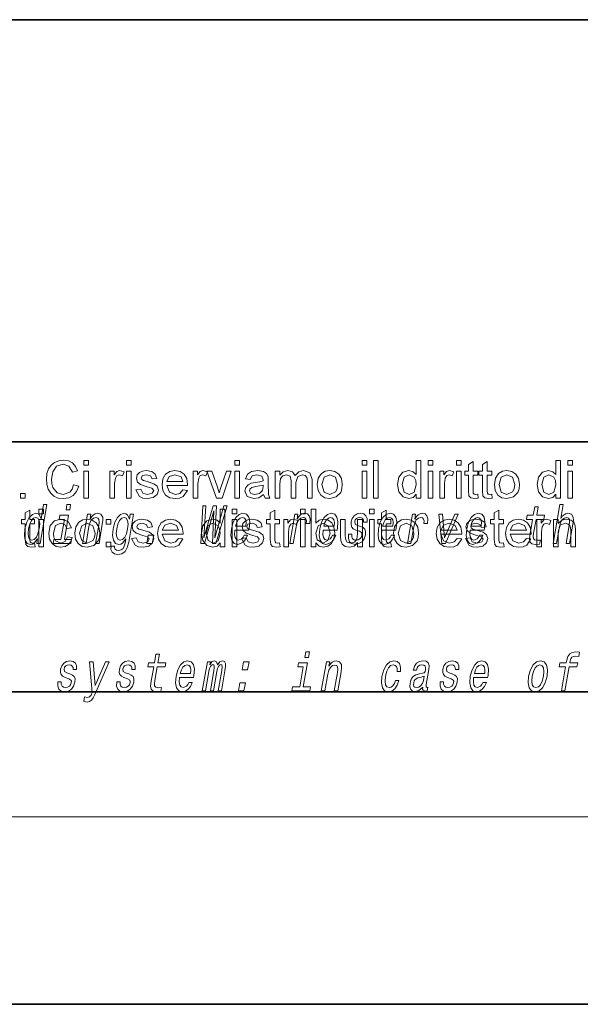
# Model space of a CAD drawing. Extents: x 0 to 428, y 0 to 297.
# Drawn here: x 318 to 336, y 0 to 32 of the extents above; entities that cross this region are included whole.
import ezdxf

# ---------------------------------------------------------------- set-up
doc = ezdxf.new("R2010")
doc.units = 0

msp = doc.modelspace()

# ---------------------------------------------------------------- linework, layer by layer
at = {"color": 7, "lineweight": 35}
for p, q in [((230, 31.5), (410, 31.5)), ((357.812, 18), (281, 18)), ((20, 10), (410, 10)), ((230, 10), (410, 10)), ((0, 0), (420, 0))]:
    msp.add_line(p, q, dxfattribs=at)
at = {"color": 7, "lineweight": 13}
msp.add_line((414, 6), (16, 6), dxfattribs=at)
for points in [[(319.997, 16.615), (320.164, 16.575), (320.096, 16.404), (319.989, 16.279), (319.849, 16.202), (319.68, 16.177), (319.509, 16.196), (319.373, 16.255), (319.268, 16.351), (319.192, 16.483), (319.146, 16.637), (319.131, 16.802), (319.148, 16.977), (319.2, 17.127), (319.283, 17.249), (319.395, 17.338), (319.529, 17.392), (319.675, 17.41), (319.834, 17.387), (319.966, 17.319), (320.066, 17.21), (320.131, 17.064), (319.964, 17.027), (319.852, 17.217), (319.667, 17.277), (319.453, 17.211), (319.332, 17.033), (319.297, 16.803), (319.308, 16.66), (319.34, 16.537), (319.471, 16.367), (319.664, 16.31), (319.879, 16.387), (319.952, 16.482)], [(320.331, 17.243), (320.331, 17.393), (320.481, 17.393), (320.481, 17.243)], [(321.697, 17.243), (321.697, 17.393), (321.847, 17.393), (321.847, 17.243)], [(325.164, 17.243), (325.164, 17.393), (325.314, 17.393), (325.314, 17.243)], [(329.231, 17.243), (329.231, 17.393), (329.381, 17.393), (329.381, 17.243)], [(329.597, 16.193), (329.597, 17.393), (329.747, 17.393), (329.747, 16.193)], [(330.964, 16.193), (330.964, 16.319), (330.865, 16.212), (330.728, 16.177), (330.542, 16.234), (330.411, 16.392), (330.364, 16.626), (330.407, 16.86), (330.535, 17.021), (330.727, 17.077), (330.865, 17.04), (330.964, 16.946), (330.964, 17.393), (331.114, 17.393), (331.114, 16.193)], [(331.347, 17.243), (331.347, 17.393), (331.497, 17.393), (331.497, 17.243)], [(332.247, 17.243), (332.247, 17.393), (332.397, 17.393), (332.397, 17.243)], [(332.931, 16.319), (332.947, 16.19), (332.836, 16.177), (332.711, 16.202), (332.649, 16.267), (332.631, 16.437), (332.631, 16.927), (332.514, 16.927), (332.514, 17.06), (332.631, 17.06), (332.631, 17.274), (332.781, 17.362), (332.781, 17.06), (332.931, 17.06), (332.931, 16.927), (332.781, 16.927), (332.781, 16.428), (332.788, 16.349), (332.814, 16.321), (332.865, 16.31)], [(333.381, 16.319), (333.397, 16.19), (333.286, 16.177), (333.161, 16.202), (333.099, 16.267), (333.081, 16.437), (333.081, 16.927), (332.964, 16.927), (332.964, 17.06), (333.081, 17.06), (333.081, 17.274), (333.231, 17.362), (333.231, 17.06), (333.381, 17.06), (333.381, 16.927), (333.231, 16.927), (333.231, 16.428), (333.238, 16.349), (333.264, 16.321), (333.315, 16.31)], [(335.431, 16.193), (335.431, 16.319), (335.331, 16.212), (335.194, 16.177), (335.008, 16.234), (334.877, 16.392), (334.831, 16.626), (334.873, 16.86), (335.002, 17.021), (335.194, 17.077), (335.332, 17.04), (335.431, 16.946), (335.431, 17.393), (335.581, 17.393), (335.581, 16.193)], [(335.814, 17.243), (335.814, 17.393), (335.964, 17.393), (335.964, 17.243)], [(320.331, 16.193), (320.331, 17.06), (320.481, 17.06), (320.481, 16.193)], [(321.164, 16.193), (321.164, 17.06), (321.297, 17.06), (321.297, 16.944), (321.385, 17.051), (321.473, 17.077), (321.614, 17.036), (321.566, 16.902), (321.467, 16.943), (321.388, 16.914), (321.337, 16.832), (321.314, 16.657), (321.314, 16.193)], [(321.697, 16.193), (321.697, 17.06), (321.847, 17.06), (321.847, 16.193)], [(321.997, 16.46), (322.147, 16.477), (322.214, 16.353), (322.368, 16.31), (322.516, 16.348), (322.564, 16.437), (322.508, 16.509), (322.358, 16.555), (322.144, 16.626), (322.047, 16.709), (322.014, 16.826), (322.04, 16.934), (322.111, 17.016), (322.203, 17.059), (322.327, 17.077), (322.503, 17.047), (322.614, 16.965), (322.664, 16.827), (322.514, 16.81), (322.461, 16.908), (322.338, 16.943), (322.204, 16.913), (322.164, 16.841), (322.181, 16.795), (322.233, 16.759), (322.353, 16.724), (322.567, 16.656), (322.675, 16.579), (322.714, 16.452), (322.671, 16.313), (322.548, 16.213), (322.366, 16.177), (322.218, 16.195), (322.11, 16.248)], [(323.495, 16.46), (323.643, 16.443), (323.507, 16.247), (323.393, 16.194), (323.253, 16.177), (323.079, 16.206), (322.945, 16.293), (322.859, 16.433), (322.831, 16.62), (322.859, 16.812), (322.946, 16.957), (323.078, 17.047), (323.244, 17.077), (323.406, 17.048), (323.535, 16.96), (323.619, 16.82), (323.647, 16.632), (323.647, 16.593), (322.981, 16.593), (323.065, 16.383), (323.256, 16.31), (323.4, 16.346)], [(323.831, 16.193), (323.831, 17.06), (323.964, 17.06), (323.964, 16.944), (324.051, 17.051), (324.139, 17.077), (324.281, 17.036), (324.233, 16.902), (324.134, 16.943), (324.054, 16.914), (324.004, 16.832), (323.981, 16.657), (323.981, 16.193)], [(324.578, 16.193), (324.264, 17.06), (324.423, 17.06), (324.601, 16.541), (324.656, 16.366), (324.709, 16.531), (324.889, 17.06), (325.047, 17.06), (324.754, 16.193)], [(325.164, 16.193), (325.164, 17.06), (325.314, 17.06), (325.314, 16.193)], [(326.081, 16.31), (325.923, 16.207), (325.767, 16.177), (325.555, 16.246), (325.481, 16.424), (325.509, 16.539), (325.582, 16.623), (325.684, 16.671), (325.81, 16.693), (325.959, 16.716), (326.063, 16.743), (326.064, 16.779), (326.024, 16.897), (325.864, 16.943), (325.717, 16.91), (325.647, 16.793), (325.497, 16.81), (325.562, 16.959), (325.693, 17.046), (325.892, 17.077), (326.074, 17.05), (326.177, 16.984), (326.223, 16.883), (326.231, 16.751), (326.231, 16.565), (326.233, 16.404), (326.241, 16.31), (326.281, 16.193), (326.131, 16.193)], [(326.447, 16.193), (326.447, 17.06), (326.597, 17.06), (326.597, 16.93), (326.703, 17.036), (326.853, 17.077), (327.006, 17.035), (327.091, 16.919), (327.21, 17.037), (327.361, 17.077), (327.561, 17.006), (327.631, 16.786), (327.631, 16.193), (327.481, 16.193), (327.481, 16.733), (327.466, 16.858), (327.414, 16.92), (327.326, 16.943), (327.174, 16.883), (327.114, 16.691), (327.114, 16.193), (326.964, 16.193), (326.964, 16.75), (326.928, 16.895), (326.811, 16.943), (326.697, 16.911), (326.621, 16.817), (326.597, 16.638), (326.597, 16.193)], [(327.797, 16.627), (327.83, 16.835), (327.929, 16.981), (328.051, 17.053), (328.198, 17.077), (328.358, 17.048), (328.486, 16.96), (328.569, 16.822), (328.597, 16.639), (328.585, 16.49), (328.548, 16.377), (328.404, 16.23), (328.198, 16.177), (328.036, 16.206), (327.908, 16.293), (327.825, 16.434)], [(329.231, 16.193), (329.231, 17.06), (329.381, 17.06), (329.381, 16.193)], [(331.347, 16.193), (331.347, 17.06), (331.497, 17.06), (331.497, 16.193)], [(331.714, 16.193), (331.714, 17.06), (331.847, 17.06), (331.847, 16.944), (331.935, 17.051), (332.023, 17.077), (332.164, 17.036), (332.116, 16.902), (332.017, 16.943), (331.938, 16.914), (331.887, 16.832), (331.864, 16.657), (331.864, 16.193)], [(332.247, 16.193), (332.247, 17.06), (332.397, 17.06), (332.397, 16.193)], [(333.464, 16.627), (333.497, 16.835), (333.596, 16.981), (333.718, 17.053), (333.864, 17.077), (334.024, 17.048), (334.152, 16.96), (334.236, 16.822), (334.264, 16.639), (334.252, 16.49), (334.214, 16.377), (334.071, 16.23), (333.864, 16.177), (333.702, 16.206), (333.574, 16.293), (333.492, 16.434)], [(335.814, 16.193), (335.814, 17.06), (335.964, 17.06), (335.964, 16.193)], [(322.981, 16.727), (323.497, 16.727), (323.438, 16.87), (323.244, 16.943), (323.062, 16.885)], [(327.947, 16.627), (328.019, 16.389), (328.198, 16.31), (328.376, 16.39), (328.43, 16.49), (328.447, 16.632), (328.376, 16.864), (328.198, 16.943), (328.019, 16.865)], [(330.514, 16.627), (330.582, 16.389), (330.741, 16.31), (330.899, 16.385), (330.964, 16.615), (330.947, 16.762), (330.898, 16.864), (330.735, 16.943), (330.577, 16.867)], [(333.614, 16.627), (333.685, 16.389), (333.864, 16.31), (334.043, 16.39), (334.096, 16.49), (334.114, 16.632), (334.042, 16.864), (333.864, 16.943), (333.685, 16.865)], [(334.981, 16.627), (335.048, 16.389), (335.208, 16.31), (335.366, 16.385), (335.431, 16.615), (335.414, 16.762), (335.364, 16.864), (335.202, 16.943), (335.044, 16.867)], [(326.064, 16.61), (325.831, 16.561), (325.707, 16.535), (325.65, 16.493), (325.631, 16.431), (325.674, 16.345), (325.8, 16.31), (325.946, 16.346), (326.04, 16.437), (326.063, 16.564)], [(318.297, 16.193), (318.297, 16.343), (318.447, 16.343), (318.447, 16.193)], [(318.755, 14.764), (318.772, 14.635), (318.661, 14.622), (318.536, 14.647), (318.473, 14.712), (318.455, 14.883), (318.455, 15.372), (318.339, 15.372), (318.339, 15.506), (318.455, 15.506), (318.455, 15.72), (318.605, 15.807), (318.605, 15.506), (318.755, 15.506), (318.755, 15.372), (318.605, 15.372), (318.605, 14.873), (318.613, 14.794), (318.639, 14.766), (318.69, 14.756)], [(318.847, 14.891), (318.823, 14.747), (318.934, 14.747), (319.149, 15.989), (319.039, 15.989), (318.96, 15.534), (318.899, 15.665), (318.852, 15.696), (318.795, 15.708), (318.681, 15.674), (318.581, 15.577), (318.5, 15.421), (318.444, 15.212), (318.427, 15.003), (318.454, 14.846), (318.52, 14.747), (318.622, 14.714), (318.684, 14.726), (318.742, 14.757)], [(318.889, 15.689), (318.889, 15.839), (319.039, 15.839), (319.039, 15.689)], [(319.906, 15.989), (319.788, 15.989), (319.758, 15.816), (319.876, 15.816)], [(324.074, 14.747), (324.185, 14.747), (324.492, 15.788), (324.441, 14.747), (324.548, 14.747), (324.911, 15.949), (324.809, 15.949), (324.523, 14.927), (324.576, 15.949), (324.466, 15.949), (324.166, 14.927), (324.234, 15.949), (324.131, 15.949)], [(324.689, 14.639), (324.689, 14.765), (324.589, 14.658), (324.452, 14.622), (324.267, 14.679), (324.135, 14.837), (324.089, 15.071), (324.132, 15.305), (324.26, 15.466), (324.452, 15.522), (324.59, 15.486), (324.689, 15.391), (324.689, 15.839), (324.839, 15.839), (324.839, 14.639)], [(325.072, 15.689), (325.072, 15.839), (325.222, 15.839), (325.222, 15.689)], [(326.589, 14.764), (326.605, 14.635), (326.494, 14.622), (326.369, 14.647), (326.307, 14.712), (326.289, 14.883), (326.289, 15.372), (326.172, 15.372), (326.172, 15.506), (326.289, 15.506), (326.289, 15.72), (326.439, 15.807), (326.439, 15.506), (326.589, 15.506), (326.589, 15.372), (326.439, 15.372), (326.439, 14.873), (326.447, 14.794), (326.472, 14.766), (326.523, 14.756)], [(327.255, 15.689), (327.255, 15.839), (327.405, 15.839), (327.405, 15.689)], [(327.755, 14.639), (327.605, 14.639), (327.605, 15.839), (327.755, 15.839), (327.755, 15.393), (327.86, 15.49), (327.991, 15.522), (328.141, 15.49), (328.258, 15.4), (328.329, 15.26), (328.355, 15.085), (328.329, 14.889), (328.248, 14.743), (328.13, 14.652), (327.99, 14.622), (327.857, 14.658), (327.755, 14.764)], [(329.472, 15.689), (329.472, 15.839), (329.622, 15.839), (329.622, 15.689)], [(330.155, 14.764), (330.172, 14.635), (330.061, 14.622), (329.936, 14.647), (329.873, 14.712), (329.855, 14.883), (329.855, 15.372), (329.739, 15.372), (329.739, 15.506), (329.855, 15.506), (329.855, 15.72), (330.005, 15.807), (330.005, 15.506), (330.155, 15.506), (330.155, 15.372), (330.005, 15.372), (330.005, 14.873), (330.013, 14.794), (330.039, 14.766), (330.09, 14.756)], [(333.755, 14.764), (333.772, 14.635), (333.661, 14.622), (333.536, 14.647), (333.473, 14.712), (333.455, 14.883), (333.455, 15.372), (333.339, 15.372), (333.339, 15.506), (333.455, 15.506), (333.455, 15.72), (333.605, 15.807), (333.605, 15.506), (333.755, 15.506), (333.755, 15.372), (333.605, 15.372), (333.605, 14.873), (333.613, 14.794), (333.639, 14.766), (333.69, 14.756)], [(334.683, 15.515), (334.603, 15.05), (334.584, 14.899), (334.602, 14.795), (334.662, 14.735), (334.778, 14.714), (334.911, 14.723), (334.934, 14.854), (334.836, 14.844), (334.751, 14.858), (334.712, 14.901), (334.704, 14.974), (334.718, 15.076), (334.795, 15.515), (335.049, 15.515), (335.071, 15.644), (334.817, 15.644), (334.864, 15.916), (334.753, 15.916), (334.706, 15.644), (334.514, 15.644), (334.491, 15.515)], [(335.342, 14.747), (335.453, 14.747), (335.546, 15.283), (335.579, 15.406), (335.631, 15.496), (335.698, 15.551), (335.777, 15.572), (335.835, 15.555), (335.865, 15.508), (335.87, 15.43), (335.858, 15.326), (335.758, 14.747), (335.869, 14.747), (335.975, 15.357), (335.991, 15.48), (335.986, 15.582), (335.928, 15.676), (335.817, 15.708), (335.752, 15.696), (335.692, 15.663), (335.637, 15.612), (335.591, 15.541), (335.669, 15.989), (335.557, 15.989)], [(318.79, 15.572), (318.859, 15.548), (318.903, 15.48), (318.916, 15.368), (318.902, 15.212), (318.862, 15.055), (318.81, 14.942), (318.742, 14.873), (318.665, 14.851), (318.599, 14.873), (318.558, 14.942), (318.543, 15.057), (318.558, 15.212), (318.596, 15.366), (318.651, 15.478), (318.716, 15.548)], [(318.889, 14.639), (318.889, 15.506), (319.039, 15.506), (319.039, 14.639)], [(319.805, 14.956), (319.955, 14.939), (319.914, 14.806), (319.835, 14.706), (319.727, 14.643), (319.597, 14.622), (319.438, 14.651), (319.313, 14.738), (319.232, 14.878), (319.205, 15.069), (319.251, 15.313), (319.392, 15.47), (319.596, 15.522), (319.825, 15.448), (319.939, 15.239), (319.789, 15.222), (319.719, 15.347), (319.597, 15.389), (319.423, 15.313), (319.355, 15.073), (319.372, 14.929), (319.421, 14.831), (319.592, 14.756), (319.733, 14.805)], [(319.709, 14.875), (319.842, 15.644), (319.557, 15.644), (319.534, 15.515), (319.708, 15.515), (319.597, 14.875), (319.37, 14.875), (319.348, 14.747), (319.916, 14.747), (319.939, 14.875)], [(320.039, 15.072), (320.072, 15.28), (320.17, 15.427), (320.293, 15.498), (320.439, 15.522), (320.599, 15.493), (320.727, 15.406), (320.811, 15.267), (320.839, 15.084), (320.826, 14.936), (320.789, 14.823), (320.645, 14.675), (320.439, 14.622), (320.277, 14.651), (320.149, 14.738), (320.066, 14.88)], [(320.287, 14.747), (320.398, 14.747), (320.492, 15.283), (320.524, 15.406), (320.577, 15.496), (320.643, 15.551), (320.722, 15.572), (320.78, 15.555), (320.81, 15.508), (320.815, 15.43), (320.804, 15.326), (320.703, 14.747), (320.814, 14.747), (320.92, 15.357), (320.937, 15.48), (320.932, 15.582), (320.873, 15.676), (320.763, 15.708), (320.696, 15.696), (320.636, 15.663), (320.58, 15.608), (320.53, 15.534), (320.555, 15.676), (320.448, 15.676)], [(321.039, 15.356), (321.039, 15.506), (321.189, 15.506), (321.189, 15.356)], [(321.764, 14.789), (321.918, 15.676), (321.812, 15.676), (321.785, 15.525), (321.722, 15.662), (321.675, 15.696), (321.618, 15.708), (321.504, 15.674), (321.404, 15.577), (321.323, 15.421), (321.267, 15.212), (321.25, 15.001), (321.277, 14.846), (321.343, 14.747), (321.445, 14.714), (321.508, 14.726), (321.564, 14.757), (321.675, 14.889), (321.652, 14.757), (321.624, 14.654), (321.583, 14.579), (321.523, 14.536), (321.44, 14.521), (321.373, 14.531), (321.328, 14.557), (321.307, 14.602), (321.308, 14.662), (321.201, 14.662), (321.2, 14.655), (321.197, 14.545), (321.233, 14.462), (321.305, 14.408), (321.411, 14.389), (321.547, 14.415), (321.647, 14.488), (321.718, 14.614)], [(321.382, 15.212), (321.42, 15.366), (321.474, 15.48), (321.539, 15.548), (321.614, 15.572), (321.684, 15.548), (321.728, 15.48), (321.743, 15.366), (321.729, 15.212), (321.689, 15.055), (321.635, 14.942), (321.567, 14.873), (321.489, 14.851), (321.422, 14.873), (321.381, 14.942), (321.367, 15.057)], [(321.855, 14.906), (322.005, 14.922), (322.072, 14.798), (322.226, 14.756), (322.374, 14.793), (322.422, 14.882), (322.366, 14.954), (322.216, 15), (322.002, 15.071), (321.905, 15.154), (321.872, 15.271), (321.898, 15.379), (321.969, 15.461), (322.061, 15.504), (322.185, 15.522), (322.361, 15.492), (322.472, 15.41), (322.522, 15.272), (322.372, 15.256), (322.319, 15.354), (322.196, 15.389), (322.062, 15.358), (322.022, 15.287), (322.039, 15.24), (322.091, 15.204), (322.211, 15.17), (322.425, 15.101), (322.533, 15.024), (322.572, 14.898), (322.529, 14.759), (322.406, 14.658), (322.224, 14.622), (322.076, 14.64), (321.968, 14.694)], [(323.354, 14.906), (323.501, 14.889), (323.365, 14.692), (323.251, 14.64), (323.111, 14.622), (322.937, 14.651), (322.803, 14.739), (322.717, 14.878), (322.689, 15.065), (322.717, 15.258), (322.804, 15.402), (322.936, 15.492), (323.103, 15.522), (323.264, 15.493), (323.393, 15.406), (323.477, 15.265), (323.505, 15.077), (323.505, 15.039), (322.839, 15.039), (322.923, 14.829), (323.114, 14.756), (323.259, 14.791)], [(325.162, 15.167), (325.607, 15.167), (325.621, 15.238), (325.635, 15.437), (325.605, 15.586), (325.532, 15.676), (325.42, 15.708), (325.299, 15.674), (325.194, 15.577), (325.11, 15.42), (325.054, 15.212), (325.036, 15), (325.066, 14.844), (325.136, 14.747), (325.244, 14.714), (325.346, 14.737), (325.438, 14.795), (325.513, 14.889), (325.569, 15.013), (325.459, 15.013), (325.424, 14.944), (325.382, 14.892), (325.282, 14.851), (325.213, 14.87), (325.169, 14.93), (325.151, 15.029), (325.161, 15.162)], [(325.072, 14.639), (325.072, 15.506), (325.222, 15.506), (325.222, 14.639)], [(325.184, 15.295), (325.219, 15.414), (325.268, 15.503), (325.33, 15.556), (325.401, 15.575), (325.465, 15.556), (325.507, 15.503), (325.524, 15.414), (325.514, 15.295)], [(325.372, 14.906), (325.522, 14.922), (325.589, 14.798), (325.743, 14.756), (325.891, 14.793), (325.939, 14.882), (325.883, 14.954), (325.733, 15), (325.519, 15.071), (325.422, 15.154), (325.389, 15.271), (325.415, 15.379), (325.486, 15.461), (325.577, 15.504), (325.702, 15.522), (325.877, 15.492), (325.989, 15.41), (326.039, 15.272), (325.889, 15.256), (325.836, 15.354), (325.713, 15.389), (325.579, 15.358), (325.539, 15.287), (325.555, 15.24), (325.608, 15.204), (325.728, 15.17), (325.942, 15.101), (326.05, 15.024), (326.089, 14.898), (326.046, 14.759), (325.923, 14.658), (325.741, 14.622), (325.593, 14.64), (325.485, 14.694)], [(326.722, 14.639), (326.722, 15.506), (326.855, 15.506), (326.855, 15.39), (326.943, 15.496), (327.031, 15.522), (327.172, 15.481), (327.124, 15.347), (327.025, 15.389), (326.946, 15.359), (326.895, 15.277), (326.872, 15.102), (326.872, 14.639)], [(326.915, 14.747), (327.027, 14.747), (327.119, 15.278), (327.152, 15.406), (327.202, 15.497), (327.268, 15.553), (327.346, 15.572), (327.399, 15.56), (327.435, 15.525), (327.45, 15.466), (327.445, 15.387), (327.557, 15.387), (327.566, 15.527), (327.542, 15.627), (327.483, 15.688), (327.392, 15.708), (327.325, 15.695), (327.263, 15.66), (327.204, 15.601), (327.151, 15.522), (327.178, 15.676), (327.077, 15.676)], [(327.255, 14.639), (327.255, 15.506), (327.405, 15.506), (327.405, 14.639)], [(327.985, 15.167), (328.43, 15.167), (328.443, 15.238), (328.458, 15.437), (328.428, 15.586), (328.355, 15.676), (328.243, 15.708), (328.122, 15.674), (328.017, 15.577), (327.933, 15.42), (327.876, 15.212), (327.858, 15), (327.888, 14.844), (327.959, 14.747), (328.067, 14.714), (328.169, 14.737), (328.26, 14.795), (328.336, 14.889), (328.392, 15.013), (328.282, 15.013), (328.247, 14.944), (328.205, 14.892), (328.104, 14.851), (328.036, 14.87), (327.992, 14.93), (327.973, 15.029), (327.984, 15.162)], [(328.007, 15.295), (328.042, 15.414), (328.091, 15.503), (328.152, 15.556), (328.224, 15.575), (328.288, 15.556), (328.33, 15.503), (328.346, 15.414), (328.337, 15.295)], [(329.089, 14.639), (329.089, 14.776), (328.974, 14.661), (328.824, 14.622), (328.686, 14.651), (328.591, 14.725), (328.547, 14.834), (328.539, 14.97), (328.539, 15.506), (328.689, 15.506), (328.689, 15.031), (328.698, 14.878), (328.755, 14.788), (328.863, 14.756), (328.985, 14.789), (329.065, 14.88), (329.089, 15.047), (329.089, 15.506), (329.239, 15.506), (329.239, 14.639)], [(329.182, 15.288), (329.08, 15.323), (329.008, 15.363), (328.995, 15.444), (329.013, 15.501), (329.047, 15.542), (329.094, 15.568), (329.158, 15.579), (329.215, 15.568), (329.257, 15.537), (329.279, 15.491), (329.281, 15.428), (329.389, 15.428), (329.39, 15.432), (329.391, 15.544), (329.354, 15.632), (329.283, 15.688), (329.18, 15.708), (329.069, 15.688), (328.981, 15.631), (328.917, 15.546), (328.883, 15.439), (328.877, 15.335), (328.899, 15.262), (328.948, 15.21), (329.027, 15.174), (329.143, 15.133), (329.212, 15.089), (329.226, 15.055), (329.225, 15.003), (329.202, 14.939), (329.163, 14.891), (329.109, 14.859), (329.041, 14.849), (328.973, 14.859), (328.929, 14.896), (328.905, 14.955), (328.905, 15.036), (328.798, 15.036), (328.792, 14.897), (328.826, 14.797), (328.898, 14.737), (329.008, 14.714), (329.13, 14.737), (329.228, 14.797), (329.298, 14.894), (329.339, 15.02), (329.344, 15.129), (329.318, 15.204), (329.262, 15.252)], [(329.472, 14.639), (329.472, 15.506), (329.622, 15.506), (329.622, 14.639)], [(329.867, 15.167), (330.312, 15.167), (330.325, 15.238), (330.339, 15.437), (330.31, 15.586), (330.237, 15.676), (330.125, 15.708), (330.004, 15.674), (329.899, 15.577), (329.814, 15.42), (329.758, 15.212), (329.74, 15), (329.77, 14.844), (329.841, 14.747), (329.949, 14.714), (330.051, 14.737), (330.142, 14.795), (330.218, 14.889), (330.273, 15.013), (330.164, 15.013), (330.129, 14.944), (330.087, 14.892), (329.986, 14.851), (329.917, 14.87), (329.874, 14.93), (329.855, 15.029), (329.866, 15.162)], [(329.889, 15.295), (329.924, 15.414), (329.973, 15.503), (330.034, 15.556), (330.106, 15.575), (330.169, 15.556), (330.212, 15.503), (330.228, 15.414), (330.219, 15.295)], [(330.239, 15.072), (330.272, 15.28), (330.37, 15.427), (330.493, 15.498), (330.639, 15.522), (330.799, 15.493), (330.927, 15.406), (331.011, 15.267), (331.039, 15.084), (331.026, 14.936), (330.989, 14.823), (330.845, 14.675), (330.639, 14.622), (330.477, 14.651), (330.349, 14.738), (330.266, 14.88)], [(330.679, 14.747), (330.79, 14.747), (330.882, 15.278), (330.916, 15.406), (330.966, 15.497), (331.031, 15.553), (331.109, 15.572), (331.163, 15.56), (331.198, 15.525), (331.213, 15.466), (331.208, 15.387), (331.321, 15.387), (331.33, 15.527), (331.306, 15.627), (331.247, 15.688), (331.156, 15.708), (331.089, 15.695), (331.027, 15.66), (330.968, 15.601), (330.915, 15.522), (330.941, 15.676), (330.84, 15.676)], [(332.27, 14.906), (332.417, 14.889), (332.281, 14.692), (332.168, 14.64), (332.028, 14.622), (331.853, 14.651), (331.719, 14.739), (331.634, 14.878), (331.605, 15.065), (331.634, 15.258), (331.72, 15.402), (331.853, 15.492), (332.019, 15.522), (332.181, 15.493), (332.309, 15.406), (332.394, 15.265), (332.422, 15.077), (332.421, 15.039), (331.755, 15.039), (331.84, 14.829), (332.03, 14.756), (332.175, 14.791)], [(331.782, 14.747), (331.899, 14.747), (332.308, 15.676), (332.193, 15.676), (331.872, 14.927), (331.808, 15.676), (331.691, 15.676)], [(332.539, 14.906), (332.689, 14.922), (332.756, 14.798), (332.91, 14.756), (333.057, 14.793), (333.105, 14.882), (333.05, 14.954), (332.899, 15), (332.685, 15.071), (332.588, 15.154), (332.555, 15.271), (332.581, 15.379), (332.652, 15.461), (332.744, 15.504), (332.868, 15.522), (333.044, 15.492), (333.156, 15.41), (333.205, 15.272), (333.055, 15.256), (333.003, 15.354), (332.88, 15.389), (332.745, 15.358), (332.705, 15.287), (332.722, 15.24), (332.774, 15.204), (332.895, 15.17), (333.108, 15.101), (333.216, 15.024), (333.255, 14.898), (333.213, 14.759), (333.09, 14.658), (332.908, 14.622), (332.76, 14.64), (332.651, 14.694)], [(332.689, 15.167), (333.134, 15.167), (333.148, 15.238), (333.162, 15.437), (333.132, 15.586), (333.06, 15.676), (332.948, 15.708), (332.827, 15.674), (332.721, 15.577), (332.637, 15.42), (332.581, 15.212), (332.563, 15), (332.593, 14.844), (332.663, 14.747), (332.771, 14.714), (332.874, 14.737), (332.965, 14.795), (333.041, 14.889), (333.096, 15.013), (332.986, 15.013), (332.952, 14.944), (332.91, 14.892), (332.809, 14.851), (332.74, 14.87), (332.696, 14.93), (332.678, 15.029), (332.689, 15.162)], [(332.712, 15.295), (332.746, 15.414), (332.796, 15.503), (332.857, 15.556), (332.928, 15.575), (332.992, 15.556), (333.035, 15.503), (333.051, 15.414), (333.042, 15.295)], [(334.487, 14.906), (334.634, 14.889), (334.498, 14.692), (334.385, 14.64), (334.244, 14.622), (334.07, 14.651), (333.936, 14.739), (333.851, 14.878), (333.822, 15.065), (333.851, 15.258), (333.937, 15.402), (334.069, 15.492), (334.236, 15.522), (334.397, 15.493), (334.526, 15.406), (334.611, 15.265), (334.639, 15.077), (334.638, 15.039), (333.972, 15.039), (334.057, 14.829), (334.247, 14.756), (334.392, 14.791)], [(334.822, 14.639), (334.822, 15.506), (334.955, 15.506), (334.955, 15.39), (335.043, 15.496), (335.131, 15.522), (335.272, 15.481), (335.224, 15.347), (335.125, 15.389), (335.046, 15.359), (334.995, 15.277), (334.972, 15.102), (334.972, 14.639)], [(335.355, 14.639), (335.355, 15.506), (335.505, 15.506), (335.505, 15.383), (335.618, 15.487), (335.77, 15.522), (335.909, 15.494), (336.004, 15.42), (336.048, 15.312), (336.055, 15.17), (336.055, 14.639), (335.905, 14.639), (335.905, 15.16), (335.889, 15.292), (335.829, 15.363), (335.73, 15.389), (335.572, 15.33), (335.505, 15.107), (335.505, 14.639)], [(320.189, 15.072), (320.26, 14.835), (320.439, 14.756), (320.617, 14.835), (320.671, 14.935), (320.689, 15.077), (320.617, 15.31), (320.439, 15.389), (320.26, 15.31)], [(322.839, 15.172), (323.355, 15.172), (323.296, 15.315), (323.102, 15.389), (322.92, 15.33)], [(324.239, 15.072), (324.306, 14.834), (324.466, 14.756), (324.624, 14.831), (324.689, 15.06), (324.672, 15.207), (324.623, 15.309), (324.46, 15.389), (324.302, 15.313)], [(327.755, 15.078), (327.796, 14.864), (327.977, 14.756), (328.138, 14.835), (328.205, 15.073), (328.141, 15.312), (327.983, 15.389), (327.823, 15.309)], [(330.389, 15.072), (330.46, 14.835), (330.639, 14.756), (330.817, 14.835), (330.871, 14.935), (330.889, 15.077), (330.817, 15.31), (330.639, 15.389), (330.46, 15.31)], [(331.755, 15.172), (332.272, 15.172), (332.213, 15.315), (332.018, 15.389), (331.837, 15.33)], [(333.972, 15.172), (334.489, 15.172), (334.429, 15.315), (334.235, 15.389), (334.054, 15.33)], [(322.344, 14.747), (322.518, 14.747), (322.563, 15.005), (322.388, 15.005)], [(321.039, 14.639), (321.039, 14.789), (321.189, 14.789), (321.189, 14.639)], [(322.563, 10.798), (322.483, 10.333), (322.464, 10.183), (322.481, 10.079), (322.542, 10.018), (322.658, 9.998), (322.791, 10.006), (322.814, 10.138), (322.716, 10.127), (322.631, 10.141), (322.592, 10.184), (322.584, 10.257), (322.598, 10.359), (322.674, 10.798), (322.929, 10.798), (322.951, 10.928), (322.697, 10.928), (322.744, 11.199), (322.633, 11.199), (322.586, 10.928), (322.394, 10.928), (322.371, 10.798)], [(327.545, 11.272), (327.427, 11.272), (327.397, 11.099), (327.515, 11.099)], [(335.741, 10.798), (335.608, 10.03), (335.719, 10.03), (335.852, 10.798), (336.105, 10.798), (336.128, 10.928), (335.875, 10.928), (335.885, 10.985), (335.906, 11.054), (335.943, 11.101), (335.997, 11.128), (336.07, 11.139), (336.163, 11.132), (336.186, 11.263), (336.067, 11.272), (335.956, 11.256), (335.872, 11.21), (335.812, 11.128), (335.778, 11.013), (335.764, 10.928), (335.56, 10.928), (335.538, 10.798)], [(319.884, 10.572), (319.783, 10.606), (319.71, 10.646), (319.698, 10.727), (319.715, 10.784), (319.749, 10.826), (319.797, 10.852), (319.86, 10.862), (319.918, 10.852), (319.959, 10.821), (319.982, 10.774), (319.983, 10.712), (320.092, 10.712), (320.093, 10.715), (320.093, 10.828), (320.057, 10.916), (319.985, 10.971), (319.883, 10.992), (319.772, 10.971), (319.684, 10.914), (319.62, 10.829), (319.586, 10.722), (319.579, 10.618), (319.602, 10.546), (319.651, 10.494), (319.729, 10.457), (319.846, 10.416), (319.914, 10.373), (319.929, 10.338), (319.927, 10.286), (319.905, 10.222), (319.866, 10.174), (319.811, 10.143), (319.744, 10.132), (319.676, 10.143), (319.632, 10.179), (319.608, 10.238), (319.608, 10.319), (319.501, 10.319), (319.494, 10.181), (319.529, 10.081), (319.6, 10.02), (319.71, 9.998), (319.833, 10.02), (319.931, 10.081), (320.001, 10.177), (320.041, 10.304), (320.046, 10.413), (320.02, 10.487), (319.964, 10.535)], [(321.017, 10.959), (320.689, 10.195), (320.631, 10.959), (320.51, 10.959), (320.597, 9.979), (320.56, 9.892), (320.514, 9.833), (320.451, 9.814), (320.352, 9.832), (320.326, 9.685), (320.431, 9.671), (320.511, 9.685), (320.573, 9.728), (320.625, 9.802), (320.678, 9.911), (321.135, 10.959)], [(321.766, 10.572), (321.665, 10.606), (321.592, 10.646), (321.58, 10.727), (321.597, 10.784), (321.631, 10.826), (321.678, 10.852), (321.742, 10.862), (321.8, 10.852), (321.841, 10.821), (321.863, 10.774), (321.865, 10.712), (321.974, 10.712), (321.975, 10.715), (321.975, 10.828), (321.939, 10.916), (321.867, 10.971), (321.765, 10.992), (321.654, 10.971), (321.565, 10.914), (321.501, 10.829), (321.468, 10.722), (321.461, 10.618), (321.484, 10.546), (321.533, 10.494), (321.611, 10.457), (321.728, 10.416), (321.796, 10.373), (321.81, 10.338), (321.809, 10.286), (321.787, 10.222), (321.748, 10.174), (321.693, 10.143), (321.626, 10.132), (321.558, 10.143), (321.514, 10.179), (321.49, 10.238), (321.49, 10.319), (321.382, 10.319), (321.376, 10.181), (321.411, 10.081), (321.482, 10.02), (321.592, 9.998), (321.715, 10.02), (321.812, 10.081), (321.882, 10.177), (321.923, 10.304), (321.928, 10.413), (321.902, 10.487), (321.846, 10.535)], [(323.392, 10.451), (323.837, 10.451), (323.851, 10.521), (323.865, 10.72), (323.835, 10.869), (323.762, 10.959), (323.65, 10.992), (323.529, 10.957), (323.424, 10.86), (323.34, 10.703), (323.284, 10.496), (323.266, 10.283), (323.295, 10.127), (323.366, 10.03), (323.474, 9.998), (323.576, 10.02), (323.667, 10.079), (323.743, 10.172), (323.799, 10.297), (323.689, 10.297), (323.654, 10.228), (323.612, 10.176), (323.512, 10.134), (323.443, 10.153), (323.399, 10.214), (323.381, 10.312), (323.391, 10.445)], [(323.414, 10.579), (323.449, 10.698), (323.498, 10.786), (323.559, 10.84), (323.631, 10.859), (323.695, 10.84), (323.737, 10.786), (323.753, 10.698), (323.744, 10.579)], [(324.118, 10.03), (324.221, 10.03), (324.329, 10.651), (324.351, 10.745), (324.382, 10.812), (324.418, 10.852), (324.458, 10.867), (324.486, 10.853), (324.501, 10.819), (324.5, 10.76), (324.491, 10.682), (324.378, 10.03), (324.474, 10.03), (324.581, 10.651), (324.604, 10.743), (324.634, 10.81), (324.672, 10.852), (324.712, 10.867), (324.74, 10.853), (324.755, 10.819), (324.744, 10.682), (324.63, 10.03), (324.733, 10.03), (324.844, 10.672), (324.861, 10.805), (324.858, 10.907), (324.829, 10.969), (324.767, 10.992), (324.684, 10.957), (324.607, 10.857), (324.577, 10.955), (324.505, 10.992), (324.427, 10.957), (324.361, 10.86), (324.378, 10.959), (324.28, 10.959)], [(325.395, 10.701), (325.569, 10.701), (325.614, 10.959), (325.439, 10.959)], [(327.348, 10.158), (327.481, 10.928), (327.196, 10.928), (327.173, 10.798), (327.347, 10.798), (327.236, 10.158), (327.009, 10.158), (326.987, 10.03), (327.555, 10.03), (327.578, 10.158)], [(327.926, 10.03), (328.038, 10.03), (328.131, 10.566), (328.163, 10.689), (328.216, 10.779), (328.282, 10.834), (328.362, 10.855), (328.419, 10.838), (328.449, 10.791), (328.454, 10.713), (328.443, 10.61), (328.342, 10.03), (328.453, 10.03), (328.559, 10.641), (328.576, 10.764), (328.571, 10.866), (328.512, 10.959), (328.402, 10.992), (328.335, 10.98), (328.275, 10.947), (328.219, 10.891), (328.169, 10.817), (328.194, 10.959), (328.088, 10.959)], [(330.348, 10.651), (330.458, 10.651), (330.459, 10.789), (330.424, 10.898), (330.351, 10.966), (330.246, 10.992), (330.118, 10.957), (330.009, 10.86), (329.924, 10.703), (329.867, 10.492), (329.849, 10.283), (329.879, 10.127), (329.952, 10.03), (330.069, 9.998), (330.182, 10.023), (330.28, 10.096), (330.358, 10.21), (330.409, 10.362), (330.303, 10.362), (330.267, 10.266), (330.219, 10.193), (330.161, 10.148), (330.097, 10.134), (330.023, 10.157), (329.98, 10.226), (329.965, 10.338), (329.981, 10.497), (330.02, 10.653), (330.075, 10.765), (330.144, 10.834), (330.222, 10.859), (330.285, 10.843), (330.328, 10.803), (330.349, 10.738)], [(331.173, 10.151), (331.172, 10.146), (331.168, 10.087), (331.18, 10.046), (331.254, 10.013), (331.318, 10.027), (331.339, 10.145), (331.311, 10.139), (331.28, 10.162), (331.286, 10.231), (331.369, 10.712), (331.375, 10.834), (331.346, 10.921), (331.278, 10.973), (331.173, 10.992), (331.063, 10.971), (330.974, 10.912), (330.909, 10.821), (330.872, 10.7), (330.87, 10.689), (330.97, 10.689), (330.991, 10.762), (331.028, 10.814), (331.079, 10.845), (331.145, 10.857), (331.206, 10.848), (331.246, 10.822), (331.264, 10.777), (331.262, 10.715), (331.245, 10.642), (331.218, 10.606), (331.165, 10.589), (331.067, 10.575), (330.953, 10.544), (330.867, 10.489), (330.806, 10.402), (330.77, 10.274), (330.763, 10.16), (330.787, 10.075), (330.841, 10.022), (330.925, 10.003), (331.049, 10.039)], [(332.116, 10.572), (332.015, 10.606), (331.942, 10.646), (331.93, 10.727), (331.947, 10.784), (331.981, 10.826), (332.029, 10.852), (332.092, 10.862), (332.15, 10.852), (332.191, 10.821), (332.213, 10.774), (332.215, 10.712), (332.324, 10.712), (332.325, 10.715), (332.325, 10.828), (332.289, 10.916), (332.217, 10.971), (332.115, 10.992), (332.004, 10.971), (331.915, 10.914), (331.851, 10.829), (331.818, 10.722), (331.811, 10.618), (331.834, 10.546), (331.883, 10.494), (331.961, 10.457), (332.078, 10.416), (332.146, 10.373), (332.161, 10.338), (332.159, 10.286), (332.137, 10.222), (332.098, 10.174), (332.043, 10.143), (331.976, 10.132), (331.908, 10.143), (331.864, 10.179), (331.84, 10.238), (331.84, 10.319), (331.733, 10.319), (331.726, 10.181), (331.761, 10.081), (331.832, 10.02), (331.942, 9.998), (332.065, 10.02), (332.163, 10.081), (332.232, 10.177), (332.273, 10.304), (332.278, 10.413), (332.252, 10.487), (332.196, 10.535)], [(332.801, 10.451), (333.246, 10.451), (333.26, 10.521), (333.274, 10.72), (333.244, 10.869), (333.171, 10.959), (333.059, 10.992), (332.938, 10.957), (332.833, 10.86), (332.749, 10.703), (332.693, 10.496), (332.675, 10.283), (332.705, 10.127), (332.775, 10.03), (332.883, 9.998), (332.986, 10.02), (333.077, 10.079), (333.152, 10.172), (333.208, 10.297), (333.098, 10.297), (333.063, 10.228), (333.021, 10.176), (332.921, 10.134), (332.852, 10.153), (332.808, 10.214), (332.79, 10.312), (332.8, 10.445)], [(332.823, 10.579), (332.858, 10.698), (332.907, 10.786), (332.969, 10.84), (333.04, 10.859), (333.104, 10.84), (333.146, 10.786), (333.163, 10.698), (333.153, 10.579)], [(334.56, 10.494), (334.544, 10.283), (334.575, 10.127), (334.65, 10.03), (334.769, 9.998), (334.897, 10.03), (335.006, 10.125), (335.091, 10.281), (335.149, 10.494), (335.164, 10.705), (335.134, 10.862), (335.058, 10.957), (334.941, 10.992), (334.811, 10.957), (334.702, 10.86), (334.617, 10.705)], [(334.674, 10.496), (334.713, 10.651), (334.768, 10.764), (334.837, 10.833), (334.918, 10.857), (334.99, 10.833), (335.035, 10.765), (335.05, 10.651), (335.036, 10.496), (334.996, 10.338), (334.941, 10.224), (334.872, 10.155), (334.792, 10.132), (334.719, 10.155), (334.674, 10.224), (334.658, 10.338)], [(331.196, 10.355), (331.165, 10.266), (331.113, 10.196), (331.044, 10.151), (330.967, 10.136), (330.921, 10.145), (330.891, 10.172), (330.878, 10.221), (330.884, 10.288), (330.899, 10.349), (330.927, 10.392), (331.016, 10.44), (331.122, 10.461), (331.222, 10.502)], [(325.278, 10.03), (325.452, 10.03), (325.497, 10.288), (325.323, 10.288)]]:
    msp.add_lwpolyline(points, close=True, dxfattribs=at)

doc.saveas('drawing.dxf')
